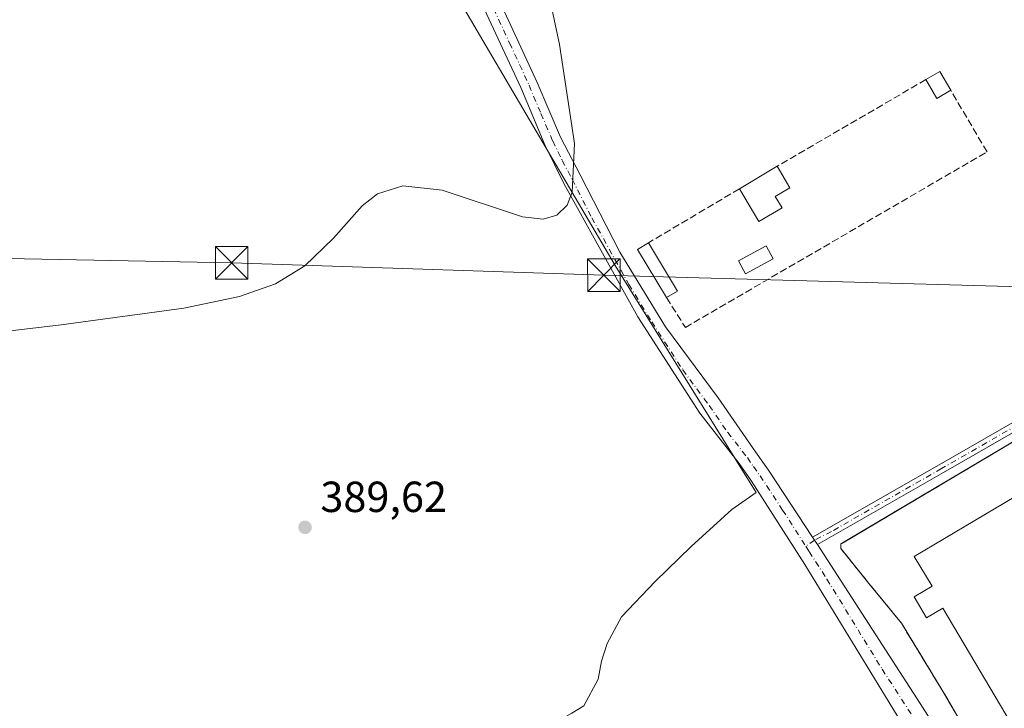
# Model space of a CAD drawing. Units: metres. Extents: x 607843 to 611322, y 4703820 to 4706188.
# Drawn here: x 610191 to 610417, y 4704978 to 4705136 of the extents above; entities that cross this region are included whole.
import ezdxf

# ---------------------------------------------------------------- set-up
doc = ezdxf.new("R2010")
doc.units = ezdxf.units.M
doc.header["$MEASUREMENT"] = 0
for name, pattern in [('DGN Style 2', [1.6480167562047852, 0.988810053722871, -0.6592067024819142]), ('DGN Style 3', [2.307223458686699, 1.648016756204785, -0.6592067024819142]), ('DGN Style 4', [2.6384748266838614, 1.318413404963828, -0.6592067024819142, 0.001648016756204785, -0.6592067024819142])]:
    doc.linetypes.add(name, pattern=pattern)
for name, color, linetype, lineweight in [('Alambrada', 7, 'DGN Style 2', 0), ('Camino Cxs', 7, 'Continuous', 0), ('Camino eje', 30, 'DGN Style 4', 13), ('Cultivos herbáceos CxS', 92, 'Continuous', 0), ('Cultivos leñosos CxS', 92, 'Continuous', 0), ('Curva de nivel normal', 30, 'Continuous', 0), ('Edificación Cxs', 1, 'Continuous', 13), ('Edificación industrial Cxs', 135, 'Continuous', 13), ('Instalación de servicios públicos', 91, 'DGN Style 3', 0), ('Instalación de servicios públicos CxS', 91, 'Continuous', 0), ('Muro lineal', 1, 'DGN Style 3', 13), ('Núcleo urbano CxS', 7, 'Continuous', 0), ('Piscina CxS', 4, 'Continuous', 0), ('Pista no pavimentada Cxs', 111, 'Continuous', 0), ('Pista no pavimentada eje', 91, 'DGN Style 4', 0), ('Punto de cota en terreno', 7, 'Continuous', 0), ('Recinto industrial CxS', 135, 'Continuous', 0), ('Rótulo de punto de cota en terreno', 7, 'Continuous', 0), ('Suelo desnudo CxS', 253, 'Continuous', 0), ('Tendido', 6, 'Continuous', 0), ('Torre de tendido puntual', 7, 'Continuous', 0)]:
    doc.layers.add(name, color=color, linetype=linetype, lineweight=lineweight)
doc.styles.add('Style-Arial', font='txt')

# ---------------------------------------------------------------- blocks, each defined once
blk = doc.blocks.new('5PATER')
at = {"layer": 'Suelo desnudo CxS', "linetype": 'Continuous', "lineweight": 0}
h = blk.add_hatch(color=51, dxfattribs=at)
edge = h.paths.add_edge_path()
edge.add_ellipse((0, 0), major_axis=(-0.1095731443231308, -0.1110710700762829), ratio=0.9994222409660322, start_angle=0, end_angle=360)
blk = doc.blocks.new('5TTEND')
at = {"layer": 'Recinto industrial CxS', "color": 7, "linetype": 'Continuous', "lineweight": 0}
for p, q in [((-0.375, 0.3754), (0.375, -0.3746)), ((0.3720000000000001, 0.3784000000000001), (-0.3720000000000001, -0.3776))]:
    blk.add_line(p, q, dxfattribs=at)
at = {"layer": 'Recinto industrial CxS', "color": 7, "linetype": 'Continuous', "lineweight": 0, "flags": 128}
blk.add_lwpolyline([(-0.375, -0.3746), (0.375, -0.3746), (0.375, 0.3754), (-0.375, 0.3754), (-0.3720000000000001, -0.3776)], dxfattribs=at)

msp = doc.modelspace()

# ---------------------------------------------------------------- linework, layer by layer
at = {"layer": 'Alambrada', "color": 7, "linetype": 'DGN Style 2', "lineweight": 0}
msp.add_polyline3d([(610434.8501000004, 4705048.140100001, 391.0663999999961), (610379.8101000005, 4705015.5001, 390.1263999999938), (610379.8000999996, 4705014.4001, 390.0298999999941), (610386.2301000003, 4705006.4001, 391.4027999999962)], dxfattribs=at)
at = {"layer": 'Camino Cxs', "color": 7, "linetype": 'Continuous', "lineweight": 0, "extrusion": (-0.7164798202234349, -0.4439126488282509, 0.5381433149476823), "elevation": -2525727.063726995, "flags": 128}
msp.add_lwpolyline([(-3678096.117231216, 1613083.421788874), (-3678097.336524815, 1613083.376703925), (-3678098.119942228, 1613083.340873256)], dxfattribs=at)
at = {"layer": 'Camino Cxs', "color": 7, "linetype": 'Continuous', "lineweight": 0}
for points in [[(610432.8601000002, 4705048.852299999, 389.4891999999964), (610403.4543000003, 4705031.9647, 388.6806999999972), (610374.3721000003, 4705015.3398, 389.6340000000055), (610373.7093000002, 4705016.363500001, 389.5960000000051), (610373.2802999998, 4705017.019300001, 389.5657999999967), (610402.4600999998, 4705033.700099999, 388.6432999999961), (610431.8701, 4705050.590100001, 388.7516000000033)], [(610373.2802999998, 4705017.019300001, 389.5657999999967), (610402.4600999998, 4705033.700099999, 388.6432999999961), (610431.8701, 4705050.590100001, 388.7516000000033)], [(610432.8601000002, 4705048.852299999, 389.4891999999964), (610403.4543000003, 4705031.9647, 388.6806999999972), (610374.3721000003, 4705015.3398, 389.6340000000055)]]:
    msp.add_polyline3d(points, dxfattribs=at)
at = {"layer": 'Camino eje', "color": 30, "linetype": 'DGN Style 4', "lineweight": 13}
msp.add_polyline3d([(610432.3651000002, 4705049.721100001, 389.0271999999969), (610402.9571000002, 4705032.8323, 388.6272999999928), (610377.6262999997, 4705018.3519, 389.866599999994), (610373.7093000002, 4705016.363500001, 389.5960000000051), (610371.6845000006, 4705014.9553, 389.5154999999941)], dxfattribs=at)
at = {"layer": 'Cultivos herbáceos CxS', "color": 92, "linetype": 'Continuous', "lineweight": 0}
for points in [[(610260.7313000001, 4705199.7667, 390.9793999999966), (610279.7997000003, 4705172.2225, 390.8815999999933), (610285.9725000003, 4705150.7053, 390.7630999999965), (610327.7503000004, 4705079.595899999, 389.9707000000053), (610360.2516999999, 4705027.328299999, 389.6100000000006), (610354.6586999996, 4705023.409299999, 389.7059000000008), (610345.2615, 4705014.862500001, 389.7519000000029), (610337.0015000004, 4705006.842700001, 389.7140000000072), (610329.2512999997, 4704998.703700001, 389.6683000000049), (610325.9203000005, 4704992.544700001, 389.5837000000029), (610324.5900999998, 4704988.454100001, 389.5635000000038), (610323.8948999997, 4704984.371900001, 389.5151000000042), (610320.5641000001, 4704978.212900001, 389.4386999999988), (610317.7938999999, 4704976.515100001, 389.5022000000026), (610273.3164999997, 4704951.3729, 389.5951000000059), (610278.4253000002, 4704937.898499999, 389.3632999999973), (610288.1054999996, 4704938.3487, 389.3334000000032), (610328.9086999996, 4704953.892300001, 389.1867000000057), (610362.4967, 4704902.1821, 388.9639000000025)], [(610285.9725000003, 4705150.7053, 390.7630999999965), (610327.7503000004, 4705079.595899999, 389.9707000000053), (610360.2516999999, 4705027.328299999, 389.6100000000006), (610354.6586999996, 4705023.409299999, 389.7059000000008), (610345.2615, 4705014.862500001, 389.7519000000029), (610337.0015000004, 4705006.842700001, 389.7140000000072), (610329.2512999997, 4704998.703700001, 389.6683000000049), (610325.9203000005, 4704992.544700001, 389.5837000000029), (610324.5900999998, 4704988.454100001, 389.5635000000038), (610323.8948999997, 4704984.371900001, 389.5151000000042), (610320.5641000001, 4704978.212900001, 389.4386999999988), (610317.7938999999, 4704976.515100001, 389.5022000000026), (610273.3164999997, 4704951.3729, 389.5951000000059), (610278.4253000002, 4704937.898499999, 389.3632999999973), (610288.1054999996, 4704938.3487, 389.3334000000032), (610328.9086999996, 4704953.892300001, 389.1867000000057), (610362.4967, 4704902.1821, 388.9639000000025), (610268.3639000002, 4704853.612700001, 389.1232000000018), (610250.8891000003, 4704869.5919, 389.2021999999997), (610249.7472999999, 4704870.6359, 389.0501999999979), (610229.2311000006, 4704857.841499999, 389.1690999999992), (610207.5824999996, 4704875.503900001, 389.4398999999976), (610150.1628999999, 4704930.825300001, 390.0743999999977)]]:
    msp.add_polyline3d(points, dxfattribs=at)
at = {"layer": 'Cultivos leñosos CxS', "color": 92, "linetype": 'Continuous', "lineweight": 0, "extrusion": (0.6943016593075493, 0.7195556963062953, 0.01359432955118927), "elevation": 3809080.072295085, "flags": 128}
msp.add_lwpolyline([(2828029.646088084, -51395.53660720921), (2827922.144153018, -51396.2592739888), (2827894.102874544, -51396.38647933891), (2827696.051101134, -51397.61759950781)], dxfattribs=at)
at = {"layer": 'Cultivos leñosos CxS', "color": 92, "linetype": 'Continuous', "lineweight": 0}
for points in [[(610260.7313000001, 4705199.7667, 390.9793999999966), (610279.7997000003, 4705172.2225, 390.8815999999933), (610285.9725000003, 4705150.7053, 390.7630999999965), (610327.7503000004, 4705079.595899999, 389.9707000000053), (610360.2516999999, 4705027.328299999, 389.6100000000006), (610354.6586999996, 4705023.409299999, 389.7059000000008), (610345.2615, 4705014.862500001, 389.7519000000029), (610337.0015000004, 4705006.842700001, 389.7140000000072), (610329.2512999997, 4704998.703700001, 389.6683000000049), (610325.9203000005, 4704992.544700001, 389.5837000000029), (610324.5900999998, 4704988.454100001, 389.5635000000038), (610323.8948999997, 4704984.371900001, 389.5151000000042), (610320.5641000001, 4704978.212900001, 389.4386999999988), (610317.7938999999, 4704976.515100001, 389.5022000000026), (610273.3164999997, 4704951.3729, 389.5951000000059), (610278.4253000002, 4704937.898499999, 389.3632999999973), (610288.1054999996, 4704938.3487, 389.3334000000032), (610328.9086999996, 4704953.892300001, 389.1867000000057), (610362.4967, 4704902.1821, 388.9639000000025)], [(610427.8136999998, 4704935.883500001, 388.7137999999977), (610362.4967, 4704902.1821, 388.9639000000025), (610328.9086999996, 4704953.892300001, 389.1867000000057), (610288.1054999996, 4704938.3487, 389.3334000000032), (610278.4253000002, 4704937.898499999, 389.3632999999973), (610273.3164999997, 4704951.3729, 389.5951000000059), (610317.7938999999, 4704976.515100001, 389.5022000000026), (610320.5641000001, 4704978.212900001, 389.4386999999988), (610323.8948999997, 4704984.371900001, 389.5151000000042), (610324.5900999998, 4704988.454100001, 389.5635000000038), (610325.9203000005, 4704992.544700001, 389.5837000000029), (610329.2512999997, 4704998.703700001, 389.6683000000049), (610337.0015000004, 4705006.842700001, 389.7140000000072), (610345.2615, 4705014.862500001, 389.7519000000029), (610354.6586999996, 4705023.409299999, 389.7059000000008), (610360.2516999999, 4705027.328299999, 389.6100000000006), (610327.7503000004, 4705079.595899999, 389.9707000000053), (610285.9725000003, 4705150.7053, 390.7630999999965)], [(610434.8501000004, 4705048.140100001, 388.0301000000036), (610380.1414999999, 4705015.696699999, 389.3512999999948), (610379.8101000005, 4705015.5001, 389.3622999999934), (610379.8000999996, 4705014.4001, 389.3996000000043), (610384.1442999998, 4705008.995200001, 389.5984999999928), (610386.2301000003, 4705006.4001, 389.7831000000006), (610393.7301000003, 4704997.2501, 391.0078999999969), (610403.3501000004, 4704981.420100001, 391.4560000000056), (610414.9700999996, 4704961.600099999, 388.8084999999992), (610429.4200999998, 4704936.860099999, 388.6494999999995)], [(610434.8501000004, 4705048.140100001, 388.0301000000036), (610380.1414999999, 4705015.696699999, 389.3512999999948), (610379.8101000005, 4705015.5001, 389.3622999999934), (610379.8000999996, 4705014.4001, 389.3996000000043), (610384.1442999998, 4705008.995200001, 389.5984999999928), (610386.2301000003, 4705006.4001, 389.7831000000006), (610393.7301000003, 4704997.2501, 391.0078999999969), (610403.3501000004, 4704981.420100001, 391.4560000000056), (610414.9700999996, 4704961.600099999, 388.8084999999992), (610429.4200999998, 4704936.860099999, 388.6494999999995)]]:
    msp.add_polyline3d(points, dxfattribs=at)
at = {"layer": 'Curva de nivel normal', "color": 30, "linetype": 'Continuous', "lineweight": 0, "elevation": 390, "flags": 128}
msp.add_lwpolyline([(610170.7400000002, 4705062.4901), (610200.0899999999, 4705065.970100001), (610228.4100000003, 4705069.8201), (610241.1799999997, 4705072.440099999), (610249.5099999999, 4705075.4301), (610256.2699999996, 4705079.5601), (610262.8600000005, 4705085.9301), (610269.4500000002, 4705093.390100001), (610273.04, 4705096.120100001), (610278.8200000003, 4705097.950099999), (610287.9400000004, 4705096.960100001), (610306.4000000004, 4705090.8301), (610311.2199999997, 4705090.3201), (610314.3499999996, 4705091.1801), (610316.6799999997, 4705093.4801), (610317.9000000004, 4705096.5101), (610318.4199999999, 4705107.710100001), (610314.9800000006, 4705130.4901), (610302.6900000004, 4705188.140100001)], dxfattribs=at)
at = {"layer": 'Edificación Cxs', "color": 1, "linetype": 'Continuous', "lineweight": 13, "extrusion": (0.2145488538945719, 0.3152438599914846, 0.9244404242730814), "elevation": 1614583.246915317, "flags": 128}
msp.add_lwpolyline([(2142662.417728385, -3913167.955425846), (2142660.8296927, -3913171.545262873), (2142656.301910106, -3913169.212878439)], dxfattribs=at)
at = {"layer": 'Edificación Cxs', "color": 1, "linetype": 'Continuous', "lineweight": 13, "extrusion": (0.1660506997646653, 0.1954377869095207, 0.9665563804329129), "elevation": 1021294.243187518, "flags": 128}
msp.add_lwpolyline([(2581327.215599308, -3847655.942621781), (2581328.44877361, -3847652.347048176), (2581333.172824497, -3847654.072892311)], dxfattribs=at)
at = {"layer": 'Edificación Cxs', "color": 1, "linetype": 'Continuous', "lineweight": 13, "elevation": 392.1784999999945, "flags": 128}
msp.add_lwpolyline([(610366.2301000003, 4705092.9101), (610360.9101, 4705089.720100001), (610356.3901000004, 4705097.2601), (610365.0900999998, 4705102.460100001), (610368.0500999996, 4705097.5001), (610364.6700999998, 4705095.4901)], close=True, dxfattribs=at)
at = {"layer": 'Edificación Cxs', "color": 1, "linetype": 'Continuous', "lineweight": 13, "extrusion": (0.1072652432300336, 0.06411255919570669, 0.9921611498885545), "elevation": 367514.1338301353, "flags": 128}
msp.add_lwpolyline([(3725538.115201571, -2914751.175779046), (3725538.115201571, -2914761.391438965)], dxfattribs=at)
at = {"layer": 'Edificación Cxs', "color": 1, "linetype": 'Continuous', "lineweight": 13, "extrusion": (0.05772474308653274, 0.1433870447829454, 0.9879817859778628), "elevation": 710269.3023441917, "flags": 128}
msp.add_lwpolyline([(1190924.903673166, -4537362.865440229), (1190928.64745183, -4537357.859305218), (1190935.656260844, -4537363.230322647)], dxfattribs=at)
at = {"layer": 'Edificación Cxs', "color": 1, "linetype": 'Continuous', "lineweight": 13, "extrusion": (-0.1830229825775768, -0.02058014654904833, 0.982893201429549), "elevation": -208151.8950440828, "flags": 128}
msp.add_lwpolyline([(-4607405.546580077, 1112971.709329095), (-4607417.344489482, 1112966.209710922), (-4607418.564561699, 1112968.919069663)], dxfattribs=at)
at = {"layer": 'Edificación Cxs', "color": 1, "linetype": 'Continuous', "lineweight": 13, "extrusion": (-0.02245853728459912, 0.03727446784836611, 0.9990526653533623), "elevation": 162063.4727284317, "flags": 128}
msp.add_lwpolyline([(-2950980.282828787, -3711574.282761463), (-2950980.282828786, -3711561.287985965)], dxfattribs=at)
at = {"layer": 'Edificación Cxs', "color": 1, "linetype": 'Continuous', "lineweight": 13, "extrusion": (-0.01506424272352067, -0.00902658988421111, 0.9998457827416333), "elevation": -51273.05666035952, "flags": 128}
msp.add_lwpolyline([(610278.7848093113, 4704802.575218802), (610276.2643179373, 4704801.065157281)], dxfattribs=at)
at = {"layer": 'Edificación Cxs', "color": 1, "linetype": 'Continuous', "lineweight": 13}
msp.add_polyline3d([(610365.0900999998, 4705102.460100001, 390.0717000000004), (610368.0500999996, 4705097.5001, 389.9787999999971), (610364.6700999998, 4705095.4901, 391.4704000000056), (610366.2301000003, 4705092.9101, 391.4046999999992)], dxfattribs=at)
for points in [[(610405.1001000004, 4705119.960100001, 391.8119000000006), (610401.9101, 4705118.110099999, 391.8119000000006), (610399.3901000004, 4705122.440099999, 391.8119000000006), (610402.5701000001, 4705124.290100001, 391.8119000000006)], [(610342.1401000004, 4705073.720100001, 392.1168000000035), (610339.6201, 4705072.210100001, 392.1168000000035), (610332.9301000005, 4705083.3301, 392.1168000000035), (610335.4401000004, 4705084.840100001, 392.1168000000035)]]:
    msp.add_3dface(points, dxfattribs=at)
at = {"layer": 'Edificación industrial Cxs', "color": 135, "linetype": 'Continuous', "lineweight": 13, "elevation": 398.0791000000028, "flags": 128}
msp.add_lwpolyline([(610426.0701000001, 4705008.090100001), (610461.6901000004, 4704946.640100001), (610471.0100999996, 4704952.030099999), (610478.9600999998, 4704938.290100001), (610463.6201, 4704929.4101), (610468.8000999996, 4704920.440099999), (610455.4600999998, 4704912.7301), (610403.2801000001, 4705000.710100001), (610399.5100999996, 4704998.470100001), (610396.6401000004, 4705003.290100001), (610400.7801000001, 4705005.7401), (610396.7001, 4705012.630100001), (610431.6201, 4705033.3301), (610441.2600999996, 4705017.100099999)], close=True, dxfattribs=at)
at = {"layer": 'Edificación industrial Cxs', "color": 135, "linetype": 'Continuous', "lineweight": 13}
msp.add_polyline3d([(610426.0701000001, 4705008.090100001, 395.0510000000068), (610461.6901000004, 4704946.640100001, 395.725099999996), (610471.0100999996, 4704952.030099999, 391.1555999999982), (610478.9600999998, 4704938.290100001, 390.8908999999985), (610463.6201, 4704929.4101, 398.0791000000027), (610468.8000999996, 4704920.440099999, 391.5898000000016), (610455.4600999998, 4704912.7301, 392.3393999999971), (610403.2801000001, 4705000.710100001, 395.9618000000046), (610399.5100999996, 4704998.470100001, 393.4983000000066), (610396.6401000004, 4705003.290100001, 393.4992999999959), (610400.7801000001, 4705005.7401, 395.873900000006), (610396.7001, 4705012.630100001, 393.9324000000051), (610431.6201, 4705033.3301, 391.348800000007), (610441.2600999996, 4705017.100099999, 390.6763000000064), (610426.0701000001, 4705008.090100001, 395.0510000000068)], dxfattribs=at)
at = {"layer": 'Instalación de servicios públicos', "color": 91, "linetype": 'DGN Style 3', "lineweight": 0}
msp.add_polyline3d([(610429.4200999998, 4704936.860099999, 389.046199999997), (610414.9700999996, 4704961.600099999, 390.2403000000049), (610403.3501000004, 4704981.420100001, 391.6811000000016), (610393.7301000003, 4704997.2501, 395.4394999999931), (610386.2301000003, 4705006.4001, 391.4027999999962), (610379.8000999996, 4705014.4001, 390.0298999999941), (610379.8101000005, 4705015.5001, 390.1263999999938), (610434.8501000004, 4705048.140100001, 391.0663999999961)], dxfattribs=at)
at = {"layer": 'Instalación de servicios públicos CxS', "color": 91, "linetype": 'Continuous', "lineweight": 0}
msp.add_polyline3d([(610429.4200999998, 4704936.860099999, 389.046199999997), (610414.9700999996, 4704961.600099999, 390.2403000000049), (610403.3501000004, 4704981.420100001, 391.6811000000016), (610393.7301000003, 4704997.2501, 395.4394999999931), (610386.2301000003, 4705006.4001, 391.4027999999962), (610379.8000999996, 4705014.4001, 390.0298999999941), (610379.8101000005, 4705015.5001, 390.1263999999938), (610434.8501000004, 4705048.140100001, 391.0663999999961)], dxfattribs=at)
at = {"layer": 'Muro lineal', "color": 1, "linetype": 'DGN Style 3', "lineweight": 13, "extrusion": (-0.02823138278285678, -0.01644498623753419, 0.9994661332200382), "elevation": -94216.93224476115, "flags": 128}
msp.add_lwpolyline([(-3758408.97232474, 2894175.169433293), (-3758408.97232474, 2894135.453263214)], dxfattribs=at)
at = {"layer": 'Muro lineal', "color": 1, "linetype": 'DGN Style 3', "lineweight": 13, "extrusion": (0.007169583525068931, 0.004250416581168536, 0.9999652649122187), "elevation": 24765.95923570364, "flags": 128}
msp.add_lwpolyline([(610337.8967325566, 4705034.495321489), (610316.9458155803, 4705022.075209297)], dxfattribs=at)
at = {"layer": 'Muro lineal', "color": 1, "linetype": 'DGN Style 3', "lineweight": 13}
for points in [[(610339.6201, 4705072.210100001, 392.0651999999973), (610343.9600999998, 4705065.340100001, 392.0154000000039), (610345.8701, 4705066.470100001, 392.2930999999954), (610413.4600999998, 4705105.790100001, 389.2727000000014), (610405.1001000004, 4705119.960100001, 390.8898000000045)], [(610386.2301000003, 4705006.4001, 391.4027999999962), (610393.7301000003, 4704997.2501, 395.4394999999931), (610403.3501000004, 4704981.420100001, 391.6811000000016), (610414.9700999996, 4704961.600099999, 390.2403000000049), (610429.4200999998, 4704936.860099999, 389.046199999997), (610433.7100999998, 4704929.4901, 391.2862000000023), (610466.9801000003, 4704872.5101, 389.8362999999954)]]:
    msp.add_polyline3d(points, dxfattribs=at)
at = {"layer": 'Núcleo urbano CxS', "color": 7, "linetype": 'Continuous', "lineweight": 0, "extrusion": (0.6943016593075493, 0.7195556963062953, 0.01359432955118927), "elevation": 3809080.072295085, "flags": 128}
msp.add_lwpolyline([(2828029.646088084, -51395.53660720921), (2827922.144153018, -51396.2592739888), (2827894.102874544, -51396.38647933891), (2827696.051101134, -51397.61759950781)], dxfattribs=at)
at = {"layer": 'Núcleo urbano CxS', "color": 7, "linetype": 'Continuous', "lineweight": 0}
for points in [[(610429.4200999998, 4704936.860099999, 388.6494999999995), (610414.9700999996, 4704961.600099999, 388.8084999999992), (610403.3501000004, 4704981.420100001, 391.4560000000056), (610393.7301000003, 4704997.2501, 391.0078999999969), (610386.2301000003, 4705006.4001, 389.7831000000006), (610384.1442999998, 4705008.995200001, 389.5984999999928), (610379.8000999996, 4705014.4001, 389.3996000000043), (610379.8101000005, 4705015.5001, 389.3622999999934), (610380.1414999999, 4705015.696699999, 389.3512999999948), (610434.8501000004, 4705048.140100001, 388.0301000000036)], [(610434.8501000004, 4705048.140100001, 388.0301000000036), (610380.1414999999, 4705015.696699999, 389.3512999999948), (610379.8101000005, 4705015.5001, 389.3622999999934), (610379.8000999996, 4705014.4001, 389.3996000000043), (610384.1442999998, 4705008.995200001, 389.5984999999928), (610386.2301000003, 4705006.4001, 389.7831000000006), (610393.7301000003, 4704997.2501, 391.0078999999969), (610403.3501000004, 4704981.420100001, 391.4560000000056), (610414.9700999996, 4704961.600099999, 388.8084999999992), (610429.4200999998, 4704936.860099999, 388.6494999999995)]]:
    msp.add_polyline3d(points, dxfattribs=at)
at = {"layer": 'Piscina CxS', "color": 4, "linetype": 'Continuous', "lineweight": 0}
msp.add_polyline3d([(610364.1969, 4705081.161499999, 389.6190999999963), (610357.8228000002, 4705077.698999999, 389.3282999999938), (610356.2111000001, 4705080.665899999, 389.480899999995), (610362.5853000004, 4705084.1284, 389.6304999999993), (610364.1969, 4705081.161499999, 389.6190999999963)], dxfattribs=at)
msp.add_3dface([(610364.1969, 4705081.161499999, 389.6190999999963), (610357.8228000002, 4705077.698999999, 389.3282999999938), (610356.2111000001, 4705080.665899999, 389.480899999995), (610362.5853000004, 4705084.1284, 389.6304999999993)], dxfattribs=at)
at = {"layer": 'Pista no pavimentada Cxs', "color": 111, "linetype": 'Continuous', "lineweight": 0, "extrusion": (-0.7164798202234349, -0.4439126488282509, 0.5381433149476823), "elevation": -2525727.063726995, "flags": 128}
msp.add_lwpolyline([(-3678096.117231216, 1613083.421788874), (-3678097.336524815, 1613083.376703925), (-3678098.119942228, 1613083.340873256)], dxfattribs=at)
at = {"layer": 'Pista no pavimentada Cxs', "color": 111, "linetype": 'Continuous', "lineweight": 0, "extrusion": (-0.7987223929296029, -0.5165937421901134, 0.3085019360762973), "elevation": -2917980.957672425, "flags": 128}
msp.add_lwpolyline([(-3619217.516023653, 946772.4520987762), (-3619173.914042515, 946772.5234805121), (-3619138.112751225, 946771.8167067115)], dxfattribs=at)
at = {"layer": 'Pista no pavimentada Cxs', "color": 111, "linetype": 'Continuous', "lineweight": 0}
for points in [[(610226.9700999996, 4705291.290100001, 391.6420999999973), (610227.3701, 4705290.300100001, 391.6046000000061), (610228.7500999998, 4705286.9301, 391.8322999999946), (610235.5401, 4705270.960100001, 391.553700000004), (610244.0301000001, 4705252.9801, 391.3365999999951), (610274.4801000003, 4705195.4901, 391.002999999997), (610288.3901000004, 4705168.470100001, 390.6236999999965), (610300.8701, 4705141.120100001, 390.4532999999938), (610309.8101000005, 4705121.7401, 390.2761000000028), (610315.2100999998, 4705109.170100001, 390.093399999998), (610319.7301000003, 4705100.460100001, 390.0345999999991), (610328.8300999999, 4705082.700099999, 390.2538999999961), (610339.3701, 4705065.520099999, 391.0046000000002), (610351.5301000001, 4705049.110099999, 389.7266999999993), (610360.0900999998, 4705036.690099999, 389.6141000000061), (610363.1101000002, 4705032.4801, 389.5915999999997), (610373.2802999998, 4705017.019300001, 389.5657999999967)], [(610396.8501000004, 4704969.290100001, 389.2287000000069), (610371.4401000004, 4705010.7601, 389.5301000000036), (610359.2200999996, 4705029.9301, 389.6742999999988), (610356.3800999997, 4705034.040100001, 389.7223999999987), (610347.3201000001, 4705045.640100001, 389.7885999999999), (610333.0100999996, 4705067.800100001, 390.0090999999957), (610315.9700999996, 4705098.470100001, 390.3464999999997), (610311.5500999996, 4705107.440099999, 390.2572999999975), (610306.0601000005, 4705120.590100001, 390.5120000000024), (610282.4600999998, 4705171.2601, 390.6572000000015)], [(610410.4600999998, 4704945.130100001, 389.1021999999939), (610396.8501000004, 4704969.290100001, 389.2287000000069), (610371.4401000004, 4705010.7601, 389.5301000000036), (610359.2200999996, 4705029.9301, 389.6742999999988), (610356.3800999997, 4705034.040100001, 389.7223999999987), (610347.3201000001, 4705045.640100001, 389.7885999999999), (610333.0100999996, 4705067.800100001, 390.0090999999957), (610315.9700999996, 4705098.470100001, 390.3464999999997), (610311.5500999996, 4705107.440099999, 390.2572999999975), (610306.0601000005, 4705120.590100001, 390.5120000000024), (610282.4600999998, 4705171.2601, 390.6572000000015)], [(610300.8701, 4705141.120100001, 390.4532999999938), (610309.8101000005, 4705121.7401, 390.2761000000028), (610315.2100999998, 4705109.170100001, 390.093399999998), (610319.7301000003, 4705100.460100001, 390.0345999999991), (610328.8300999999, 4705082.700099999, 390.2538999999961), (610339.3701, 4705065.520099999, 391.0046000000002), (610351.5301000001, 4705049.110099999, 389.7266999999993), (610360.0900999998, 4705036.690099999, 389.6141000000061), (610363.1101000002, 4705032.4801, 389.5915999999997), (610373.2802999998, 4705017.019300001, 389.5657999999967), (610373.7093000002, 4705016.363500001, 389.5960000000051), (610374.3721000003, 4705015.3398, 389.6340000000055), (610398.0701000001, 4704978.7401, 389.7019), (610417.3300999999, 4704948.5601, 389.0295999999944)]]:
    msp.add_polyline3d(points, dxfattribs=at)
at = {"layer": 'Pista no pavimentada eje', "color": 91, "linetype": 'DGN Style 4', "lineweight": 0}
for points in [[(610291.6651, 4705156.190099999, 390.5325000000012), (610303.4650999998, 4705130.8551, 390.3224000000046), (610307.9351000005, 4705121.165100001, 390.2887000000046), (610310.6801000005, 4705114.590100001, 390.2829999999958), (610313.3800999997, 4705108.3051, 390.136599999998), (610315.5900999998, 4705103.8201, 390.178700000004), (610317.8501000004, 4705099.465100001, 390.084600000002), (610322.4001000002, 4705090.585100001, 389.997199999998), (610330.9200999998, 4705075.2501, 390.1781000000047), (610336.1901000004, 4705066.6601, 390.2292000000016), (610343.3450999996, 4705055.5801, 389.8331000000035), (610349.4250999996, 4705047.3751, 389.7433000000019), (610353.7050999999, 4705041.165100001, 389.728099999993), (610358.2351000002, 4705035.3651, 389.670499999993), (610359.6551000001, 4705033.3101, 389.6508999999933), (610361.1651, 4705031.2051, 389.6331000000064), (610366.3651000002, 4705023.300100001, 389.5780999999988), (610371.6845000006, 4705014.9553, 389.5154999999941)], [(610371.6845000006, 4705014.9553, 389.5154999999941), (610372.4751000004, 4705013.715100001, 389.5004999999946), (610376.5811000001, 4705007.3737, 389.4569999999949), (610389.2861000003, 4704986.638699999, 389.3625999999931), (610397.4600999998, 4704974.015100001, 389.2014000000054), (610407.0900999998, 4704958.925100001, 389.180600000007), (610413.8951000003, 4704946.845100001, 389.0029000000068)]]:
    msp.add_polyline3d(points, dxfattribs=at)
at = {"layer": 'Tendido', "color": 6, "linetype": 'Continuous', "lineweight": 0}
msp.add_polyline3d([(610530.3499999996, 4704990.930000001, 388.6030000000028), (610473.6453999998, 4705073.2542, 390.0231000000058), (610325.164, 4705077.372300001, 390.5175000000018), (610239.4211999997, 4705080.2281, 390.7575999999972), (610135.9199999999, 4705082.230000001, 391.607600000003)], dxfattribs=at)

# ---------------------------------------------------------------- block references
at = {"layer": 'Punto de cota en terreno', "color": 7, "linetype": 'Continuous', "lineweight": 0, "xscale": 10, "yscale": 10, "zscale": 10}
msp.add_blockref('5PATER', (610256.3300000001, 4705019.310000001, 389.6199999999953), dxfattribs=at)
at = {"layer": 'Torre de tendido puntual', "color": 7, "linetype": 'Continuous', "lineweight": 0, "xscale": 10, "yscale": 10, "zscale": 10}
for p in [(610239.4211999997, 4705080.2281, 390.7575999999972), (610325.164, 4705077.372300001, 390.5175000000018)]:
    msp.add_blockref('5TTEND', p, dxfattribs=at)

# ---------------------------------------------------------------- texts
at = {"layer": 'Rótulo de punto de cota en terreno', "color": 7, "linetype": 'Continuous', "lineweight": 0, "style": 'Style-Arial'}
msp.add_text('389,62', height=7.000000000000002, dxfattribs=at).set_placement((610259.8578000005, 4705022.8378))

doc.saveas('drawing.dxf')
